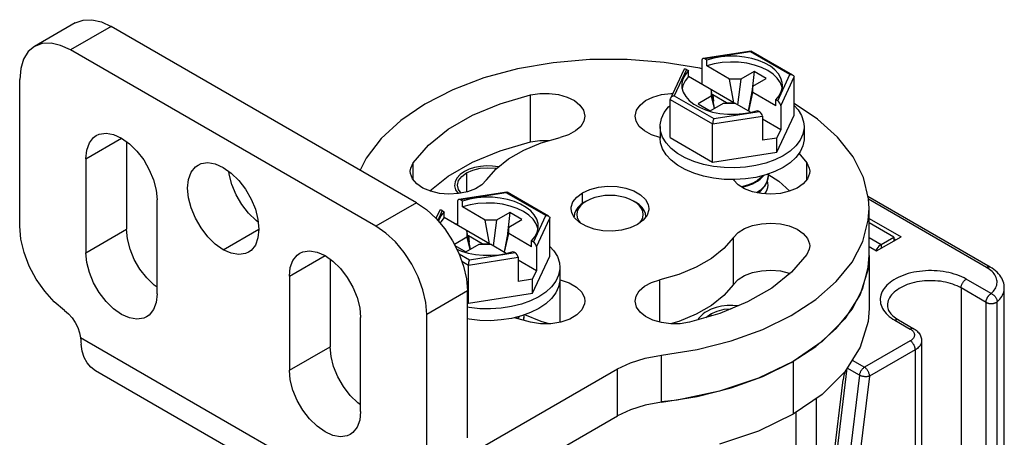
# Model space of a CAD drawing. Units: inches. Extents: x 0.5 to 33.6, y 0.5 to 21.6.
# Drawn here: x 31.7 to 32.3, y 9.3 to 9.6 of the extents above; entities that cross this region are included whole.
import ezdxf

# ---------------------------------------------------------------- set-up
doc = ezdxf.new("R2010")
doc.units = ezdxf.units.IN
doc.header["$LTSCALE"] = 1.87
doc.header["$MEASUREMENT"] = 0
doc.linetypes.add('HIDDEN', pattern=[0.2, 0.1, -0.1])
doc.layers.get('0').update_dxf_attribs({"linetype": 'CONTINUOUS'})
doc.layers.add('AXIS', color=7, linetype='CONTINUOUS')
doc.layers.add('DEFAULT_2', color=7, linetype='HIDDEN')

msp = doc.modelspace()

# ---------------------------------------------------------------- linework, layer by layer
at = {"color": 7, "linetype": 'CONTINUOUS'}
for p, q in [((31.70036, 9.55664), (31.67253, 9.54057)), ((31.72497, 9.55421), (31.69713, 9.53813)), ((31.93376, 9.43366), (31.72497, 9.55421)), ((31.90592, 9.41759), (31.69713, 9.53813)), ((32.16253, 9.53742), (32.12964, 9.53233)), ((32.16209, 9.53687), (32.13085, 9.53203)), ((32.18908, 9.52128), (32.16209, 9.53687)), ((32.16253, 9.53742), (32.16262, 9.53741)), ((32.19105, 9.52099), (32.16262, 9.53741)), ((32.1288, 9.53117), (32.1288, 9.51473)), ((32.13224, 9.53123), (32.13085, 9.53203)), ((32.13224, 9.52721), (32.13224, 9.53123)), ((32.14777, 9.51824), (32.13224, 9.52721)), ((32.1164, 9.52457), (32.10733, 9.50502)), ((32.11832, 9.5248), (32.10995, 9.50676)), ((32.11832, 9.5248), (32.11971, 9.524)), ((32.11971, 9.51998), (32.11971, 9.524)), ((32.16448, 9.52347), (32.15543, 9.51824)), ((32.16448, 9.52347), (32.16297, 9.50911)), ((32.17283, 9.51864), (32.16448, 9.52347)), ((32.18071, 9.50325), (32.18908, 9.52128)), ((32.15072, 9.50207), (32.11971, 9.51998)), ((32.15072, 9.50207), (32.14777, 9.51824)), ((32.15543, 9.51824), (32.14777, 9.51824)), ((32.15543, 9.51824), (32.15313, 9.50068)), ((32.16378, 9.51342), (32.17283, 9.51864)), ((32.18275, 9.50003), (32.19187, 9.51967)), ((32.19187, 9.49359), (32.19187, 9.51967)), ((32.13524, 9.51101), (32.13524, 9.50659)), ((32.13757, 9.49829), (32.13524, 9.51101)), ((32.13622, 9.50755), (32.13591, 9.50737)), ((32.13622, 9.50755), (32.13668, 9.50313)), ((32.14571, 9.50207), (32.13622, 9.50755)), ((32.16378, 9.51342), (32.16057, 9.49639)), ((32.16083, 9.49624), (32.16378, 9.509)), ((32.16378, 9.509), (32.16378, 9.51342)), ((32.17932, 9.50003), (32.16378, 9.509)), ((32.10716, 9.4782), (32.10716, 9.50429)), ((32.10716, 9.50429), (32.13619, 9.48753)), ((32.10995, 9.50676), (32.13694, 9.49118)), ((32.13524, 9.50659), (32.1262, 9.50137)), ((32.1262, 9.50137), (32.13455, 9.49654)), ((32.13455, 9.49654), (32.1436, 9.50177)), ((32.13524, 9.50659), (32.13715, 9.49805)), ((32.1436, 9.50177), (32.15125, 9.50177)), ((32.14571, 9.50207), (32.14575, 9.50177)), ((32.14571, 9.50207), (32.15072, 9.50207)), ((32.16209, 9.49551), (32.15125, 9.50177)), ((32.17932, 9.50003), (32.17932, 9.50405)), ((32.18071, 9.50325), (32.17932, 9.50405)), ((32.13694, 9.49118), (32.16818, 9.49601)), ((32.16201, 9.49549), (32.16679, 9.49682)), ((32.16679, 9.49682), (32.16818, 9.49601)), ((32.1801, 9.46824), (32.19187, 9.49359)), ((32.18275, 9.50003), (32.18275, 9.48358)), ((32.13619, 9.48753), (32.17022, 9.49279)), ((32.13619, 9.46144), (32.13619, 9.48753)), ((32.17022, 9.49279), (32.17022, 9.47635)), ((32.18275, 9.48358), (32.17022, 9.49082)), ((32.17032, 9.48786), (32.17022, 9.48792)), ((32.17022, 9.48781), (32.17032, 9.48786)), ((32.1003, 9.4859), (32.1003, 9.47786)), ((32.1801, 9.47788), (32.18275, 9.48358)), ((32.19872, 9.4859), (32.19872, 9.47786)), ((32.10716, 9.4782), (32.13619, 9.46144)), ((32.1801, 9.47788), (32.17022, 9.47635)), ((32.1801, 9.46824), (32.1801, 9.47788)), ((32.13619, 9.46144), (32.1801, 9.46824)), ((31.9955, 9.44099), (31.96261, 9.4359)), ((31.99506, 9.44043), (31.96381, 9.4356)), ((32.02205, 9.42485), (31.99506, 9.44043)), ((31.9955, 9.44099), (31.99558, 9.44097)), ((32.02402, 9.42456), (31.99558, 9.44097)), ((32.16691, 9.44089), (32.16638, 9.4406)), ((32.16691, 9.44049), (32.16967, 9.44261)), ((32.16967, 9.44261), (32.17184, 9.44501)), ((32.17144, 9.44489), (32.17015, 9.44347)), ((31.93376, 9.43366), (31.90592, 9.41759)), ((31.96177, 9.43473), (31.96177, 9.41829)), ((31.9652, 9.43479), (31.96381, 9.4356)), ((31.9652, 9.43078), (31.9652, 9.43479)), ((32.04999, 9.43486), (32.0486, 9.43406)), ((32.08431, 9.43331), (32.082, 9.43486)), ((32.082, 9.43486), (32.0834, 9.43406)), ((32.32597, 9.3897), (32.24241, 9.43794)), ((32.3235, 9.38946), (32.24279, 9.43606)), ((31.94937, 9.42813), (31.94699, 9.423)), ((31.95129, 9.42836), (31.94816, 9.42163)), ((31.95129, 9.42836), (31.95268, 9.42756)), ((31.95268, 9.42354), (31.95268, 9.42756)), ((31.98074, 9.42181), (31.9652, 9.43078)), ((31.99744, 9.42703), (31.9884, 9.42181)), ((31.99744, 9.42703), (31.99594, 9.41268)), ((32.00579, 9.42221), (31.99744, 9.42703)), ((32.04169, 9.42624), (32.04139, 9.42402)), ((31.98369, 9.40564), (31.95268, 9.42354)), ((31.98369, 9.40564), (31.98074, 9.42181)), ((31.9884, 9.42181), (31.98074, 9.42181)), ((31.9884, 9.42181), (31.9861, 9.40425)), ((31.99675, 9.41698), (32.00579, 9.42221)), ((32.01367, 9.40681), (32.02205, 9.42485)), ((32.01571, 9.40359), (32.02483, 9.42324)), ((32.02483, 9.39715), (32.02483, 9.42324)), ((32.24316, 9.42299), (32.26504, 9.41035)), ((32.26016, 9.41015), (32.24316, 9.41997)), ((31.96821, 9.41457), (31.96821, 9.41015)), ((31.97054, 9.40185), (31.96821, 9.41457)), ((31.99675, 9.41698), (31.99354, 9.39995)), ((31.99675, 9.41256), (31.99675, 9.41698)), ((31.96821, 9.41015), (31.95962, 9.4052)), ((31.96821, 9.41015), (31.97012, 9.40161)), ((31.96919, 9.41112), (31.96888, 9.41094)), ((31.96919, 9.41112), (31.96965, 9.4067)), ((31.97868, 9.40564), (31.96919, 9.41112)), ((31.99379, 9.3998), (31.99675, 9.41256)), ((32.01228, 9.4036), (31.99675, 9.41256)), ((32.01228, 9.4036), (32.01228, 9.40761)), ((32.01367, 9.40681), (32.01228, 9.40761)), ((32.24316, 9.40992), (32.25146, 9.40513)), ((32.24834, 9.40071), (32.26504, 9.41035)), ((32.25146, 9.40513), (32.26016, 9.41015)), ((32.26016, 9.41015), (32.26016, 9.40754)), ((32.26016, 9.40915), (32.26156, 9.40834)), ((31.96, 9.40445), (31.96752, 9.40011)), ((31.96124, 9.40199), (31.96435, 9.40067)), ((31.96752, 9.40011), (31.97656, 9.40533)), ((31.9699, 9.39474), (32.00115, 9.39958)), ((31.97656, 9.40533), (31.98422, 9.40533)), ((31.97868, 9.40564), (31.97872, 9.40533)), ((31.97868, 9.40564), (31.98369, 9.40564)), ((31.99506, 9.39908), (31.98422, 9.40533)), ((31.99497, 9.39905), (31.99976, 9.40038)), ((31.99976, 9.40038), (32.00115, 9.39958)), ((32.01571, 9.40359), (32.01571, 9.38715)), ((32.24316, 9.4037), (32.24834, 9.40071)), ((32.25146, 9.40513), (32.25146, 9.40251)), ((31.96279, 9.39885), (31.9699, 9.39474)), ((31.96468, 9.39368), (31.96916, 9.39109)), ((31.96916, 9.39109), (32.00319, 9.39636)), ((32.00319, 9.39636), (32.00319, 9.37992)), ((32.01571, 9.38715), (32.00319, 9.39438)), ((32.01307, 9.3718), (32.02483, 9.39715)), ((32.24316, 9.3975), (32.24316, 9.36133)), ((31.96916, 9.36501), (31.96916, 9.39109)), ((32.00329, 9.39143), (32.00319, 9.39149)), ((32.00319, 9.39137), (32.00329, 9.39143)), ((32.01307, 9.38144), (32.01571, 9.38715)), ((32.03169, 9.38946), (32.03169, 9.38142)), ((32.01307, 9.38144), (32.00319, 9.37992)), ((32.01307, 9.3718), (32.01307, 9.38144)), ((32.32663, 9.37158), (32.30959, 9.38142)), ((31.96856, 9.37339), (31.94072, 9.35732)), ((32.30611, 9.3754), (32.30611, 9.06357)), ((32.32315, 9.36555), (32.30611, 9.3754)), ((32.33563, 4.85008), (32.33563, 9.3754)), ((31.96916, 9.36501), (32.01307, 9.3718)), ((32.33074, 9.04615), (32.33074, 9.366)), ((31.96856, 9.36535), (31.96916, 9.36501)), ((32.32315, 9.0457), (32.32315, 9.36555)), ((32.26087, 9.3533), (32.27131, 9.34727)), ((32.26333, 9.35354), (32.27377, 9.34751)), ((31.89909, 9.22866), (31.70397, 9.34131)), ((32.27131, 9.33923), (32.23999, 9.32115)), ((32.27911, 9.33923), (32.27911, 9.01935)), ((32.27479, 9.33321), (32.24347, 9.31512)), ((32.27479, 9.33321), (32.27479, 9.00934)), ((32.10114, 9.29724), (32.10114, 9.32939)), ((32.23155, 9.32602), (32.23999, 9.32115)), ((31.90916, 9.20621), (31.71428, 9.31871)), ((31.96591, 9.25935), (32.0711, 9.32008)), ((32.0711, 9.28794), (32.0711, 9.32008)), ((32.19127, 9.32517), (32.19127, 9.28901)), ((32.21602, 9.22082), (32.2282, 9.32057)), ((32.23655, 9.31575), (32.2282, 9.32057)), ((32.14893, 9.30711), (32.1705, 9.3149)), ((32.21457, 9.2228), (32.22554, 9.31264)), ((32.23655, 9.31575), (32.22437, 9.21599)), ((32.24347, 9.31512), (32.23129, 9.21537)), ((32.20728, 4.80668), (32.20728, 9.30002)), ((31.93376, 9.20864), (32.0711, 9.28794)), ((32.19336, 4.80668), (32.19336, 9.29044))]:
    msp.add_line(p, q, dxfattribs=at)
for points in [[(31.70036, 9.55664), (31.70564, 9.5586), (31.71165, 9.55884), (31.71818, 9.55735), (31.72497, 9.55421)], [(31.69713, 9.53813), (31.69034, 9.54128), (31.68381, 9.54276), (31.6778, 9.54252), (31.67253, 9.54057)], [(31.67253, 9.54057), (31.6682, 9.53698), (31.66498, 9.53189), (31.663, 9.5255), (31.66233, 9.51804)], [(32.16209, 9.53687), (32.1623, 9.53723), (32.16248, 9.53741), (32.16253, 9.53742)], [(32.1288, 9.52522), (32.12742, 9.52558), (32.10297, 9.52967), (32.07777, 9.5317), (32.05232, 9.53162), (32.02715, 9.52944), (32.00279, 9.52519), (31.97973, 9.51898), (31.95845, 9.51092), (31.93938, 9.50119), (31.92293, 9.48998), (31.90944, 9.47752), (31.89917, 9.46407), (31.89523, 9.45591)], [(32.18396, 9.51402), (32.18382, 9.51584), (32.18293, 9.51886), (32.18124, 9.52177), (32.17881, 9.52449), (32.17567, 9.52696), (32.17192, 9.52913), (32.16764, 9.53094), (32.16292, 9.53234), (32.15789, 9.53331), (32.15266, 9.53383), (32.14735, 9.53387), (32.1421, 9.53345), (32.13702, 9.53256), (32.13224, 9.53123)], [(32.18373, 9.51209), (32.18367, 9.51258), (32.18248, 9.51577), (32.18041, 9.51879), (32.17752, 9.52159), (32.17387, 9.52407), (32.16957, 9.52617), (32.16473, 9.52785), (32.15949, 9.52904), (32.15398, 9.52973), (32.14835, 9.52988), (32.14275, 9.52951), (32.13733, 9.52861), (32.13224, 9.52721)], [(32.11971, 9.524), (32.11741, 9.52124), (32.11587, 9.5183), (32.11513, 9.51527), (32.11506, 9.51402)], [(32.18908, 9.52128), (32.18985, 9.52132), (32.19055, 9.5212), (32.19105, 9.52099)], [(32.19105, 9.52099), (32.19112, 9.52095), (32.19154, 9.52058), (32.19178, 9.52015), (32.19187, 9.51967)], [(32.11506, 9.51402), (32.11521, 9.51221), (32.1161, 9.50919), (32.11778, 9.50628), (32.12022, 9.50356), (32.12335, 9.50108), (32.1271, 9.49892), (32.13139, 9.49711)], [(32.11971, 9.51998), (32.11729, 9.51704), (32.11573, 9.51391), (32.11532, 9.51184)], [(32.17932, 9.50405), (32.18162, 9.50681), (32.18315, 9.50974), (32.18389, 9.51278), (32.18396, 9.51402)], [(32.10733, 9.50502), (32.10724, 9.50479), (32.10716, 9.50429)], [(32.10995, 9.50676), (32.10917, 9.50656), (32.10847, 9.50622), (32.1079, 9.50579), (32.10749, 9.5053), (32.10733, 9.50502)], [(32.24316, 9.42964), (32.24277, 9.43644), (32.23926, 9.45099), (32.23217, 9.4651), (32.22166, 9.47848), (32.20793, 9.49086), (32.19187, 9.50157)], [(32.1003, 9.4859), (32.10033, 9.48696), (32.10116, 9.49118), (32.10306, 9.49528), (32.106, 9.49917), (32.10716, 9.50023)], [(32.13139, 9.49711), (32.1361, 9.4957), (32.14113, 9.49473), (32.14636, 9.49422), (32.15167, 9.49417), (32.15693, 9.4946), (32.16201, 9.49549)], [(32.19187, 9.50026), (32.19462, 9.49726), (32.19705, 9.49325), (32.19841, 9.48908), (32.19872, 9.4859)], [(32.13694, 9.49118), (32.13673, 9.49065), (32.13654, 9.49002), (32.13639, 9.48934), (32.13628, 9.48868), (32.13621, 9.48807), (32.13619, 9.48753)], [(32.18431, 9.46581), (32.17874, 9.46304), (32.17251, 9.46078), (32.16577, 9.45908), (32.15866, 9.45798), (32.15135, 9.4575), (32.144, 9.45766), (32.13677, 9.45845), (32.12983, 9.45985), (32.12333, 9.46184), (32.11741, 9.46436), (32.11221, 9.46736), (32.10784, 9.47078), (32.10441, 9.47453), (32.10198, 9.47854), (32.10061, 9.48271), (32.1003, 9.4859)], [(32.19872, 9.4859), (32.19869, 9.48483), (32.19787, 9.48061), (32.19596, 9.47651), (32.19302, 9.47262)], [(32.15135, 9.44947), (32.144, 9.44963), (32.13677, 9.45041), (32.12983, 9.45182), (32.12333, 9.4538), (32.11741, 9.45632), (32.11221, 9.45933), (32.10784, 9.46274), (32.10441, 9.4665), (32.10198, 9.47051), (32.10061, 9.47468), (32.1003, 9.47786)], [(32.19872, 9.47786), (32.19869, 9.4768), (32.19787, 9.47258), (32.19596, 9.46848), (32.19302, 9.46458), (32.18911, 9.46099), (32.18431, 9.45777)], [(32.19302, 9.47262), (32.18911, 9.46902), (32.18431, 9.46581)], [(32.18431, 9.45777), (32.17874, 9.455), (32.17251, 9.45274)], [(32.17398, 9.45325), (32.17408, 9.45282), (32.17412, 9.45194)], [(32.17251, 9.45274), (32.16577, 9.45104), (32.15866, 9.44994), (32.15135, 9.44947)], [(32.16691, 9.44893), (32.16365, 9.44713), (32.15996, 9.44567), (32.15594, 9.44459), (32.15589, 9.44459)], [(32.15634, 9.4443), (32.15988, 9.44524), (32.16363, 9.44671), (32.16691, 9.44853)], [(32.16691, 9.44853), (32.16863, 9.44977), (32.17015, 9.4511), (32.17137, 9.45245)], [(32.17081, 9.45231), (32.16967, 9.45105), (32.16691, 9.44893)], [(32.17412, 9.45194), (32.17394, 9.45008), (32.17305, 9.44742), (32.17144, 9.44489)], [(32.17184, 9.44501), (32.17331, 9.44759), (32.17403, 9.45024), (32.17412, 9.45154)], [(31.99506, 9.44043), (31.99526, 9.4408), (31.99545, 9.44097), (31.9955, 9.44099)], [(32.17015, 9.44347), (32.16863, 9.44213), (32.16691, 9.44089)], [(31.93376, 9.43366), (31.94055, 9.42897), (31.94708, 9.42292), (31.9531, 9.41573), (31.95837, 9.40769), (31.9627, 9.3991), (31.96591, 9.3903), (31.96789, 9.38162), (31.96856, 9.37339)], [(32.01693, 9.41759), (32.01678, 9.4194), (32.01589, 9.42243), (32.01421, 9.42533), (32.01177, 9.42805), (32.00864, 9.43053), (32.00489, 9.43269), (32.00061, 9.4345), (31.99589, 9.43591), (31.99086, 9.43688), (31.98563, 9.43739), (31.98032, 9.43744), (31.97506, 9.43701), (31.96999, 9.43612), (31.9652, 9.43479)], [(32.01669, 9.41565), (32.01664, 9.41615), (32.01545, 9.41933), (32.01338, 9.42236), (32.01049, 9.42515), (32.00684, 9.42763), (32.00254, 9.42974), (31.9977, 9.43141), (31.99246, 9.43261), (31.98695, 9.43329), (31.98131, 9.43345), (31.97571, 9.43307), (31.9703, 9.43217), (31.9652, 9.43078)], [(32.0486, 9.43406), (32.04609, 9.43237), (32.04407, 9.43047), (32.04259, 9.42841), (32.04169, 9.42624)], [(32.04999, 9.43486), (32.04768, 9.43331), (32.04583, 9.43156), (32.04447, 9.42966), (32.04364, 9.42767), (32.04336, 9.42562), (32.04364, 9.42358), (32.04447, 9.42158), (32.04576, 9.41979)], [(32.082, 9.43486), (32.0793, 9.4362), (32.07627, 9.43727), (32.07299, 9.43805), (32.06954, 9.43853), (32.066, 9.43869), (32.06245, 9.43853), (32.059, 9.43805), (32.05572, 9.43727), (32.05269, 9.4362), (32.04999, 9.43486)], [(32.0906, 9.42402), (32.0903, 9.42624), (32.0894, 9.42841), (32.08792, 9.43047), (32.0859, 9.43237), (32.0834, 9.43406)], [(32.08635, 9.41994), (32.08753, 9.42158), (32.08835, 9.42358), (32.08863, 9.42562), (32.08835, 9.42767), (32.08753, 9.42966), (32.08617, 9.43156), (32.08431, 9.43331)], [(31.95268, 9.42756), (31.95038, 9.4248), (31.94884, 9.42187), (31.94864, 9.42105)], [(32.1705, 9.34705), (32.18992, 9.35654), (32.20678, 9.36755), (32.22074, 9.37984), (32.2315, 9.39315), (32.23885, 9.40722), (32.24263, 9.42175), (32.24316, 9.42964)], [(31.95268, 9.42354), (31.95026, 9.4206), (31.94979, 9.41967)], [(32.02205, 9.42485), (32.02282, 9.42489), (32.02352, 9.42477), (32.02402, 9.42456)], [(32.02402, 9.42456), (32.02409, 9.42451), (32.02451, 9.42415), (32.02475, 9.42372), (32.02483, 9.42324)], [(31.94072, 9.35732), (31.94005, 9.36554), (31.93807, 9.37422), (31.93486, 9.38303), (31.93053, 9.39162), (31.92526, 9.39966), (31.91924, 9.40684), (31.91271, 9.4129), (31.90592, 9.41759)], [(32.01228, 9.40761), (32.01458, 9.41037), (32.01612, 9.41331), (32.01686, 9.41634), (32.01693, 9.41759)], [(31.96435, 9.40067), (31.96907, 9.39927), (31.9741, 9.3983), (31.97933, 9.39778), (31.98464, 9.39774), (31.98989, 9.39816), (31.99497, 9.39905)], [(32.02483, 9.40383), (32.02759, 9.40082), (32.03002, 9.39681), (32.03138, 9.39264), (32.03169, 9.38946)], [(32.25146, 9.40513), (32.24985, 9.4039), (32.2484, 9.40221), (32.24774, 9.40106)], [(31.9699, 9.39474), (31.96969, 9.39422), (31.96951, 9.39358), (31.96935, 9.39291), (31.96924, 9.39224), (31.96918, 9.39163), (31.96916, 9.39109)], [(32.1705, 9.3149), (32.18992, 9.3244), (32.20678, 9.3354), (32.22074, 9.34769), (32.2315, 9.361), (32.23885, 9.37507), (32.24263, 9.3896), (32.24316, 9.3975)], [(32.03169, 9.38946), (32.03166, 9.3884), (32.03083, 9.38418), (32.02893, 9.38008), (32.02599, 9.37618), (32.02208, 9.37259), (32.01728, 9.36937)], [(32.30959, 9.38142), (32.3081, 9.38223), (32.30653, 9.38299), (32.30489, 9.38369), (32.30318, 9.38433), (32.30141, 9.38492), (32.29958, 9.38544), (32.2977, 9.3859), (32.29578, 9.38629), (32.29381, 9.38662), (32.29182, 9.38688), (32.28981, 9.38707), (32.28778, 9.38719), (32.28574, 9.38725), (32.2837, 9.38723), (32.28166, 9.38714), (32.27964, 9.38698), (32.27763, 9.38676), (32.27566, 9.38647), (32.27371, 9.3861), (32.27181, 9.38568), (32.26995, 9.38519), (32.26815, 9.38463), (32.26641, 9.38402), (32.26473, 9.38335), (32.26313, 9.38262), (32.2616, 9.38183), (32.26016, 9.381), (32.2588, 9.38012), (32.25754, 9.37919), (32.25637, 9.37822), (32.25531, 9.37722), (32.25435, 9.37618), (32.2535, 9.37511), (32.25276, 9.37401), (32.25213, 9.37289), (32.25163, 9.37174), (32.25123, 9.37059), (32.25096, 9.36942), (32.25081, 9.36824), (32.25078, 9.36706), (32.25087, 9.36589), (32.25108, 9.36471), (32.25142, 9.36355), (32.25187, 9.3624), (32.25243, 9.36127), (32.25312, 9.36016), (32.25391, 9.35907), (32.25482, 9.35802), (32.25583, 9.35699), (32.25694, 9.356), (32.25816, 9.35506), (32.25947, 9.35415), (32.26087, 9.3533)], [(32.3235, 9.38946), (32.32383, 9.38963), (32.32414, 9.38976), (32.32446, 9.38986), (32.32476, 9.38991), (32.32506, 9.38993), (32.32534, 9.38991), (32.3256, 9.38986), (32.32585, 9.38976), (32.32597, 9.3897)], [(32.32663, 9.37158), (32.32744, 9.37233), (32.32816, 9.37311), (32.3288, 9.37392), (32.32934, 9.37474), (32.3298, 9.37559), (32.33017, 9.37644), (32.33044, 9.37731), (32.33062, 9.37819), (32.3307, 9.37908), (32.33069, 9.37996), (32.33059, 9.38084), (32.33039, 9.38172), (32.33009, 9.38259), (32.3297, 9.38344), (32.32922, 9.38428), (32.32865, 9.3851), (32.328, 9.3859), (32.32726, 9.38667), (32.32643, 9.38742), (32.32553, 9.38813), (32.32455, 9.38882), (32.3235, 9.38946)], [(32.33563, 9.3754), (32.33559, 9.3765), (32.33545, 9.37761), (32.33521, 9.37871), (32.33488, 9.37981), (32.33445, 9.3809), (32.33391, 9.38199), (32.33327, 9.38306), (32.33253, 9.38412), (32.33168, 9.38515), (32.33072, 9.38615), (32.32967, 9.38711), (32.32852, 9.38803), (32.32728, 9.38889), (32.32597, 9.3897)], [(32.03169, 9.38142), (32.03166, 9.38036), (32.03083, 9.37614), (32.02893, 9.37204), (32.02599, 9.36815), (32.02208, 9.36455), (32.01728, 9.36133)], [(32.30611, 9.3754), (32.30478, 9.37611), (32.30338, 9.37679), (32.30191, 9.37741), (32.30038, 9.37797), (32.29879, 9.37848), (32.29715, 9.37894), (32.29547, 9.37933), (32.29374, 9.37966), (32.29199, 9.37994), (32.2902, 9.38014), (32.2884, 9.38029), (32.28659, 9.38037), (32.28477, 9.38039), (32.28296, 9.38034), (32.28115, 9.38023), (32.27935, 9.38005), (32.27758, 9.37981), (32.27584, 9.3795), (32.27414, 9.37914), (32.27247, 9.37872), (32.27086, 9.37823), (32.2693, 9.3777), (32.2678, 9.3771), (32.26636, 9.37646), (32.265, 9.37576), (32.26371, 9.37502), (32.26251, 9.37423), (32.26139, 9.3734), (32.26036, 9.37254), (32.25943, 9.37164), (32.25859, 9.3707), (32.25786, 9.36974), (32.25723, 9.36876), (32.25671, 9.36775), (32.25629, 9.36673), (32.25598, 9.3657), (32.25579, 9.36465), (32.2557, 9.3636), (32.2557, 9.36334)], [(32.30611, 9.3754), (32.30612, 9.37577), (32.30616, 9.37617), (32.30624, 9.37657), (32.30634, 9.37698), (32.30647, 9.3774), (32.30663, 9.37781), (32.30681, 9.37822), (32.30701, 9.37863), (32.30724, 9.37902), (32.30749, 9.3794), (32.30775, 9.37976), (32.30803, 9.38011), (32.30833, 9.38043), (32.30863, 9.38072), (32.30895, 9.38099), (32.30926, 9.38122), (32.30959, 9.38142)], [(32.33074, 9.366), (32.33166, 9.36686), (32.3325, 9.36775), (32.33324, 9.36867), (32.33388, 9.36962), (32.33443, 9.37058), (32.33488, 9.37156), (32.33522, 9.37256), (32.33546, 9.37356), (32.3356, 9.37457), (32.33563, 9.3754)], [(32.01728, 9.36937), (32.0117, 9.3666), (32.00548, 9.36434), (31.99873, 9.36264), (31.99163, 9.36154), (31.98432, 9.36107), (31.97697, 9.36123), (31.96974, 9.36202), (31.96856, 9.36225)], [(32.32315, 9.36555), (32.32316, 9.36575), (32.32317, 9.36594), (32.32319, 9.36615), (32.32322, 9.36635), (32.32325, 9.36656), (32.32329, 9.36677), (32.32334, 9.36698), (32.3234, 9.36719), (32.32347, 9.3674), (32.32354, 9.36762), (32.32362, 9.36783), (32.32371, 9.36804), (32.3238, 9.36826), (32.3239, 9.36847), (32.324, 9.36868), (32.32411, 9.36888), (32.32423, 9.36908), (32.32435, 9.36928), (32.32448, 9.36948), (32.32461, 9.36967), (32.32475, 9.36986), (32.32489, 9.37004), (32.32504, 9.37021), (32.32519, 9.37038), (32.32534, 9.37055), (32.3255, 9.3707), (32.32565, 9.37085), (32.32581, 9.37099), (32.32597, 9.37113), (32.32614, 9.37125), (32.3263, 9.37137), (32.32647, 9.37148), (32.32663, 9.37158)], [(32.32315, 9.36555), (32.32332, 9.36546), (32.3235, 9.36537), (32.32369, 9.36529), (32.32388, 9.36521), (32.32408, 9.36513), (32.32428, 9.36507), (32.32449, 9.365), (32.32471, 9.36495), (32.32493, 9.3649), (32.32515, 9.36485), (32.32538, 9.36482), (32.3256, 9.36478), (32.32584, 9.36476), (32.32607, 9.36474), (32.3263, 9.36473), (32.32654, 9.36472), (32.32678, 9.36472), (32.32701, 9.36473), (32.32725, 9.36474), (32.32748, 9.36476), (32.32771, 9.36479), (32.32794, 9.36482), (32.32816, 9.36486), (32.32839, 9.36491), (32.3286, 9.36496), (32.32882, 9.36502), (32.32903, 9.36508), (32.32923, 9.36515), (32.32943, 9.36522), (32.32962, 9.3653), (32.3298, 9.36539), (32.32998, 9.36548), (32.33015, 9.36557), (32.33031, 9.36567), (32.33046, 9.36578), (32.3306, 9.36588), (32.33074, 9.366)], [(32.32663, 9.37158), (32.32701, 9.37142), (32.32739, 9.37122), (32.32776, 9.371), (32.32812, 9.37074), (32.32846, 9.37046), (32.32879, 9.37015), (32.32911, 9.36982), (32.3294, 9.36948), (32.32967, 9.36911), (32.32991, 9.36873), (32.33012, 9.36835), (32.33031, 9.36795), (32.33046, 9.36755), (32.33058, 9.36716), (32.33067, 9.36676), (32.33072, 9.36637), (32.33074, 9.366)], [(32.01728, 9.36133), (32.0117, 9.35856), (32.00548, 9.3563)], [(32.2557, 9.36334), (32.25576, 9.36244), (32.25593, 9.36158), (32.2562, 9.36076), (32.25655, 9.35998), (32.25699, 9.35922), (32.2575, 9.35846), (32.25809, 9.35772), (32.25876, 9.35699), (32.25951, 9.35627), (32.26034, 9.35556), (32.26126, 9.35487), (32.26225, 9.35419), (32.26333, 9.35354)], [(32.00548, 9.3563), (31.99873, 9.35461), (31.99163, 9.35351), (31.98432, 9.35303), (31.97697, 9.35319), (31.96974, 9.35398), (31.96856, 9.35422)], [(32.00378, 9.35588), (32.00264, 9.35461), (32.00255, 9.35455)], [(32.00287, 9.35445), (32.00312, 9.35467), (32.00434, 9.35602)], [(32.00709, 9.35551), (32.00691, 9.35364), (32.0068, 9.35332)], [(32.00686, 9.3533), (32.007, 9.3538), (32.00709, 9.3551)], [(32.00694, 9.35684), (32.00705, 9.35638), (32.00709, 9.35551)], [(32.26333, 9.35354), (32.26321, 9.3536), (32.26296, 9.35369), (32.2627, 9.35375), (32.26242, 9.35377), (32.26212, 9.35375), (32.26182, 9.35369), (32.26151, 9.3536), (32.26119, 9.35346), (32.26087, 9.3533)], [(32.10114, 9.32939), (32.12564, 9.33333), (32.14893, 9.33925), (32.1705, 9.34705)], [(32.27377, 9.34751), (32.27365, 9.34757), (32.2734, 9.34767), (32.27314, 9.34772), (32.27286, 9.34774), (32.27256, 9.34772), (32.27226, 9.34767), (32.27195, 9.34757), (32.27163, 9.34744), (32.27131, 9.34727)], [(32.27131, 9.34727), (32.27183, 9.34694), (32.27231, 9.34659), (32.27274, 9.34622), (32.27312, 9.34583), (32.27344, 9.34543), (32.27371, 9.34501), (32.27392, 9.34458), (32.27407, 9.34414), (32.27416, 9.3437), (32.27419, 9.34325), (32.27416, 9.3428), (32.27407, 9.34236), (32.27392, 9.34192), (32.27371, 9.34149), (32.27344, 9.34108), (32.27312, 9.34067), (32.27274, 9.34028), (32.27231, 9.33991), (32.27183, 9.33956), (32.27131, 9.33923)], [(32.27377, 9.34751), (32.27458, 9.34701), (32.27532, 9.34647), (32.276, 9.34589), (32.27661, 9.34529), (32.27715, 9.34466), (32.27762, 9.34402), (32.27802, 9.34337), (32.27835, 9.3427), (32.27863, 9.34202), (32.27884, 9.34133), (32.27899, 9.34064), (32.27908, 9.33994), (32.27911, 9.33923)], [(31.70397, 9.34131), (31.70406, 9.3398), (31.70417, 9.33833), (31.70431, 9.33691)], [(32.27479, 9.33321), (32.27477, 9.33358), (32.27473, 9.33398), (32.27465, 9.33438), (32.27455, 9.33479), (32.27442, 9.33521), (32.27427, 9.33562), (32.27408, 9.33603), (32.27388, 9.33644), (32.27365, 9.33683), (32.2734, 9.33721), (32.27314, 9.33757), (32.27286, 9.33792), (32.27256, 9.33824), (32.27226, 9.33853), (32.27195, 9.33879), (32.27163, 9.33903), (32.27131, 9.33923)], [(32.27911, 9.33923), (32.27907, 9.33862), (32.27896, 9.33802), (32.27877, 9.33742), (32.27851, 9.33683), (32.27818, 9.33625), (32.27778, 9.33569), (32.27731, 9.33515), (32.27677, 9.33462), (32.27617, 9.33412), (32.27551, 9.33365), (32.27479, 9.33321)], [(31.71428, 9.31871), (31.71102, 9.32118), (31.70851, 9.3242), (31.70653, 9.32787), (31.70512, 9.33213), (31.70431, 9.33691)], [(32.0711, 9.32008), (32.08, 9.3243), (32.09014, 9.32744), (32.10114, 9.32939)], [(32.23999, 9.32115), (32.23966, 9.32094), (32.23933, 9.3207), (32.23901, 9.32043), (32.2387, 9.32012), (32.2384, 9.31979), (32.23812, 9.31944), (32.23785, 9.31906), (32.2376, 9.31867), (32.23737, 9.31827), (32.23716, 9.31785), (32.23699, 9.31743), (32.23683, 9.317), (32.23671, 9.31658), (32.23661, 9.31616), (32.23655, 9.31575)], [(32.24347, 9.31512), (32.24345, 9.3155), (32.24341, 9.3159), (32.24334, 9.3163), (32.24323, 9.31671), (32.2431, 9.31713), (32.24295, 9.31754), (32.24277, 9.31795), (32.24256, 9.31835), (32.24233, 9.31875), (32.24209, 9.31913), (32.24182, 9.31949), (32.24154, 9.31983), (32.24125, 9.32015), (32.24094, 9.32045), (32.24063, 9.32071), (32.24031, 9.32095), (32.23999, 9.32115)], [(32.24347, 9.31512), (32.24314, 9.315), (32.24278, 9.3149), (32.24239, 9.31482), (32.24199, 9.31476), (32.24157, 9.31472), (32.24114, 9.3147), (32.24069, 9.3147), (32.24024, 9.31472), (32.23979, 9.31476), (32.23934, 9.31482), (32.2389, 9.3149), (32.23846, 9.315), (32.23804, 9.31512), (32.23763, 9.31525), (32.23725, 9.3154), (32.23688, 9.31557), (32.23655, 9.31575)], [(32.10114, 9.29724), (32.12564, 9.30118), (32.14893, 9.30711)], [(32.10114, 9.29724), (32.09014, 9.2953), (32.08, 9.29215), (32.0711, 9.28794)]]:
    msp.add_lwpolyline(points, dxfattribs=at)
for centre, major_axis, ratio, start_param, end_param in [((32.13085, 9.52999), (-0.00163, 0.00217), 0.565749, -0.92591, 0.644887), ((32.11832, 9.52276), (-0.00163, 0.00217), 0.565749, -0.92591, 0.294005), ((32.18071, 9.50121), (-0.00163, 0.00217), 0.565749, -2.496706, -0.92591), ((32.16818, 9.49397), (-0.00163, 0.00217), 0.565749, -2.496706, -0.92591), ((31.96381, 9.43356), (-0.00163, 0.00217), 0.565749, -0.92591, 0.644887), ((31.95129, 9.42632), (-0.00163, 0.00217), 0.565749, -0.92591, 0.294005), ((32.01367, 9.40477), (-0.00163, 0.00217), 0.565749, -2.496706, -0.92591), ((32.00115, 9.39754), (-0.00163, 0.00217), 0.565749, -2.496706, -0.92591), ((32.22816, 9.29345), (-0.00026, 0.02687), 0.129132, 0.4109, 0.774032)]:
    msp.add_ellipse(centre, major_axis=major_axis, ratio=ratio, start_param=start_param, end_param=end_param, dxfattribs=at)
at = {"layer": 'AXIS', "color": 7, "linetype": 'CONTINUOUS'}
for p, q in [((31.66233, 9.41759), (31.66233, 9.51804)), ((32.01161, 9.47521), (32.01161, 9.50735)), ((31.70757, 9.4638), (31.73193, 9.47786)), ((31.73541, 9.4754), (31.73541, 9.41558)), ((32.1001, 9.47838), (32.1003, 9.47832)), ((32.19521, 9.46747), (32.2006, 9.46104)), ((31.70757, 9.4638), (31.70757, 9.39951)), ((31.93139, 9.44948), (31.93139, 9.46104)), ((32.2006, 9.44948), (32.2006, 9.46104)), ((31.96458, 9.45168), (31.96786, 9.45415)), ((31.96786, 9.45415), (31.96786, 9.44106)), ((31.94284, 9.44174), (31.95544, 9.45182)), ((32.15027, 9.44949), (32.15041, 9.44933)), ((32.0472, 9.43312), (32.0472, 9.44049)), ((32.16922, 9.44226), (32.16781, 9.4403)), ((31.75629, 9.37138), (31.75629, 9.43567)), ((32.24316, 9.3975), (32.24316, 9.42964)), ((31.70757, 9.39951), (31.73541, 9.41558)), ((31.80153, 9.40152), (31.82589, 9.41558)), ((32.15041, 9.37781), (32.15041, 9.40995)), ((31.84677, 9.38344), (31.87113, 9.3975)), ((31.8746, 9.39504), (31.8746, 9.33522)), ((32.24316, 9.3975), (32.24249, 9.38858)), ((32.24249, 9.38858), (32.23712, 9.37102)), ((31.84677, 9.38344), (31.84677, 9.31914)), ((32.03189, 9.38091), (32.03168, 9.38097)), ((32.03189, 9.35196), (32.03189, 9.38091)), ((32.1001, 9.352), (32.1001, 9.38091)), ((31.96856, 9.27294), (31.96856, 9.37339)), ((32.23712, 9.37102), (32.22656, 9.35427)), ((31.89548, 9.29102), (31.89548, 9.35531)), ((31.94072, 9.25686), (31.94072, 9.35732)), ((32.01161, 9.35193), (32.00067, 9.35509)), ((32.1349, 9.35772), (32.1349, 9.35612)), ((32.22656, 9.35427), (32.21112, 9.33883)), ((32.21112, 9.33883), (32.19127, 9.32517)), ((31.84677, 9.31914), (31.8746, 9.33522)), ((32.19127, 9.32517), (32.16761, 9.31371)), ((32.16761, 9.31371), (32.14087, 9.30479)), ((32.11185, 9.2987), (32.10111, 9.2976)), ((32.14087, 9.30479), (32.11185, 9.2987))]:
    msp.add_line(p, q, dxfattribs=at)
for points in [[(31.93139, 9.46104), (31.94182, 9.47306), (31.95544, 9.48396), (31.9719, 9.49347), (31.99079, 9.50134), (32.01161, 9.50735)], [(32.01161, 9.50735), (32.01791, 9.50833), (32.02443, 9.50842), (32.0308, 9.50759), (32.03664, 9.50591), (32.04162, 9.50348), (32.04544, 9.50042), (32.04789, 9.49693), (32.04882, 9.49287)], [(32.08317, 9.49287), (32.0841, 9.49693), (32.08655, 9.50042), (32.09037, 9.50348), (32.09535, 9.50591), (32.10119, 9.50759), (32.10756, 9.50842), (32.1089, 9.5084)], [(32.04882, 9.49287), (32.04816, 9.48945), (32.04598, 9.4859), (32.04239, 9.48276), (32.0376, 9.4802), (32.03189, 9.47838)], [(32.1001, 9.47838), (32.09439, 9.4802), (32.0896, 9.48276), (32.08601, 9.4859), (32.08383, 9.48945), (32.08317, 9.49287)], [(31.71471, 9.47957), (31.71674, 9.48049), (31.72136, 9.48118), (31.72651, 9.48029), (31.73193, 9.47786), (31.73735, 9.47403), (31.7425, 9.46897), (31.74712, 9.46296), (31.75097, 9.45628), (31.75388, 9.44927), (31.75568, 9.44228), (31.75629, 9.43567)], [(31.70757, 9.4638), (31.70818, 9.4697), (31.70998, 9.47461), (31.71289, 9.47827), (31.71471, 9.47957)], [(31.95544, 9.45182), (31.9719, 9.46133), (31.99079, 9.46919), (32.01161, 9.47521)], [(31.98158, 9.44933), (31.98812, 9.45687), (31.99666, 9.46371), (32.00699, 9.46967), (32.01883, 9.4746), (32.03189, 9.47838)], [(32.01161, 9.47521), (32.01791, 9.47619), (32.02443, 9.47627), (32.02455, 9.47626)], [(31.7843, 9.45948), (31.78634, 9.4604), (31.79096, 9.46109), (31.79611, 9.4602), (31.80153, 9.45777)], [(31.92942, 9.45519), (31.92969, 9.4574), (31.93139, 9.46104)], [(32.2006, 9.46104), (32.2023, 9.4574), (32.20257, 9.45519)], [(31.80153, 9.40152), (31.79611, 9.40535), (31.79096, 9.4104), (31.78634, 9.41642), (31.78248, 9.4231), (31.77958, 9.43011), (31.77778, 9.4371), (31.77717, 9.44371), (31.77778, 9.44961), (31.77958, 9.45452), (31.78248, 9.45818), (31.7843, 9.45948)], [(31.80153, 9.45777), (31.80695, 9.45394), (31.8121, 9.44888), (31.81672, 9.44287), (31.82057, 9.43619), (31.82347, 9.42918), (31.82528, 9.42219), (31.82589, 9.41558), (31.82528, 9.40967), (31.82347, 9.40477), (31.82057, 9.40111), (31.81875, 9.39981)], [(31.82544, 9.42036), (31.82395, 9.42142), (31.8188, 9.42648), (31.81418, 9.43249), (31.81032, 9.43917), (31.80742, 9.44618), (31.80562, 9.45317), (31.80545, 9.455)], [(31.98158, 9.44933), (31.97843, 9.44603), (31.974, 9.44327), (31.96855, 9.4412), (31.9624, 9.43994), (31.9559, 9.43956), (31.94945, 9.4401), (31.9434, 9.44151), (31.93811, 9.44371), (31.93388, 9.44659), (31.93098, 9.44996), (31.92955, 9.45364), (31.92942, 9.45519)], [(31.96786, 9.45415), (31.97214, 9.45605), (31.97713, 9.45724), (31.98248, 9.45765), (31.98783, 9.45724), (31.98841, 9.4571)], [(32.20257, 9.45519), (32.20244, 9.45364), (32.20101, 9.44996), (32.19811, 9.44659), (32.19389, 9.44371), (32.1886, 9.44151), (32.18255, 9.4401), (32.17609, 9.43956), (32.16959, 9.43994), (32.16344, 9.4412), (32.158, 9.44327), (32.15357, 9.44603), (32.15041, 9.44933)], [(32.17398, 9.45325), (32.18143, 9.44833), (32.18904, 9.44169)], [(31.96181, 9.44571), (31.96251, 9.4488), (31.96458, 9.45168)], [(31.96418, 9.4403), (31.96251, 9.44262), (31.96181, 9.44571)], [(32.03942, 9.42964), (32.03947, 9.43057), (32.04062, 9.43421), (32.04325, 9.43758), (32.0472, 9.44049)], [(32.0472, 9.44049), (32.05225, 9.44277), (32.05809, 9.44429), (32.06439, 9.44496), (32.07079, 9.44473), (32.0769, 9.44363), (32.08238, 9.44172), (32.08691, 9.4391), (32.09023, 9.43594), (32.09214, 9.43241), (32.09257, 9.42964)], [(32.08479, 9.41879), (32.07974, 9.41651), (32.0739, 9.41499), (32.0676, 9.41433), (32.06121, 9.41455), (32.05509, 9.41565), (32.04961, 9.41756), (32.04508, 9.42018), (32.04176, 9.42334), (32.03986, 9.42688), (32.03942, 9.42964)], [(32.09257, 9.42964), (32.09252, 9.42872), (32.09137, 9.42508), (32.08874, 9.4217), (32.08479, 9.41879)], [(31.95955, 9.41958), (31.96025, 9.41957), (31.96177, 9.41933)], [(32.15041, 9.40995), (32.15357, 9.41325), (32.158, 9.41601), (32.16344, 9.41809), (32.16959, 9.41935), (32.17609, 9.41972), (32.18255, 9.41919), (32.1886, 9.41778), (32.19389, 9.41557), (32.19811, 9.4127), (32.20101, 9.40932), (32.20244, 9.40565), (32.20257, 9.4041)], [(31.69304, 9.35996), (31.686, 9.36585), (31.67945, 9.3731), (31.67365, 9.38139), (31.66886, 9.39038), (31.66529, 9.39968), (31.66308, 9.40888), (31.66233, 9.41759)], [(31.75629, 9.37585), (31.75435, 9.37722), (31.7492, 9.38228), (31.74458, 9.38829), (31.74072, 9.39497), (31.73782, 9.40198), (31.73602, 9.40897), (31.73541, 9.41558)], [(32.15041, 9.40995), (32.14387, 9.40241), (32.13533, 9.39557), (32.125, 9.38961), (32.11316, 9.38468), (32.1001, 9.38091)], [(31.74915, 9.35561), (31.74712, 9.35468), (31.7425, 9.354), (31.73735, 9.35489), (31.73193, 9.35732), (31.72651, 9.36115), (31.72136, 9.3662), (31.71674, 9.37222), (31.71289, 9.3789), (31.70998, 9.38591), (31.70818, 9.39289), (31.70757, 9.39951)], [(31.81875, 9.39981), (31.81672, 9.39888), (31.8121, 9.3982), (31.80695, 9.39909), (31.80153, 9.40152)], [(31.8539, 9.3992), (31.85594, 9.40013), (31.86056, 9.40082), (31.8657, 9.39992), (31.87113, 9.3975), (31.87655, 9.39366), (31.88169, 9.38861), (31.88631, 9.38259), (31.89017, 9.37591), (31.89307, 9.36891), (31.89487, 9.36192), (31.89548, 9.35531)], [(32.20257, 9.4041), (32.2023, 9.40188), (32.2006, 9.39824)], [(31.84677, 9.38344), (31.84738, 9.38934), (31.84918, 9.39425), (31.85208, 9.3979), (31.8539, 9.3992)], [(32.2006, 9.39824), (32.19018, 9.38622), (32.17655, 9.37532), (32.16009, 9.36581), (32.1412, 9.35795), (32.12038, 9.35193)], [(32.15041, 9.37781), (32.15357, 9.3811), (32.158, 9.38387), (32.16344, 9.38594), (32.16959, 9.3872), (32.17609, 9.38757), (32.18255, 9.38704), (32.1886, 9.38563), (32.18915, 9.3854)], [(32.03189, 9.38091), (32.03804, 9.3789), (32.04308, 9.37604), (32.04667, 9.37252), (32.04855, 9.36859), (32.04882, 9.36642)], [(32.08317, 9.36642), (32.08383, 9.36983), (32.08601, 9.37338), (32.0896, 9.37653), (32.09439, 9.37908), (32.1001, 9.38091)], [(32.15041, 9.37781), (32.14387, 9.37027), (32.13533, 9.36343)], [(31.75629, 9.37138), (31.75568, 9.36547), (31.75388, 9.36057), (31.75097, 9.35691), (31.74915, 9.35561)], [(32.04882, 9.36642), (32.04862, 9.36451), (32.04685, 9.36056), (32.04337, 9.35701), (32.03842, 9.3541), (32.03233, 9.35203), (32.02552, 9.35094), (32.01845, 9.35091), (32.01161, 9.35193)], [(32.12038, 9.35193), (32.11408, 9.35095), (32.10756, 9.35087), (32.10119, 9.35169), (32.09535, 9.35337), (32.09037, 9.35581), (32.08655, 9.35886), (32.08411, 9.36235), (32.08317, 9.36642)], [(31.69304, 9.35996), (31.69571, 9.3577), (31.69817, 9.35492), (31.70033, 9.35172), (31.70206, 9.34828), (31.70329, 9.34475), (31.70397, 9.34131)], [(32.13533, 9.36343), (32.125, 9.35747), (32.11316, 9.35254), (32.10744, 9.35088)], [(32.1349, 9.35772), (32.13918, 9.35961), (32.14416, 9.3608), (32.14893, 9.36117)], [(32.24316, 9.36133), (32.24249, 9.35242), (32.23712, 9.33486), (32.22656, 9.3181), (32.21112, 9.30266), (32.19127, 9.28901)], [(32.02436, 9.35094), (32.01883, 9.35253), (32.00778, 9.35714)], [(32.13155, 9.35516), (32.13161, 9.35524), (32.1349, 9.35772)], [(31.89548, 9.29549), (31.89354, 9.29686), (31.88839, 9.30191), (31.88378, 9.30793), (31.87992, 9.31461), (31.87702, 9.32162), (31.87522, 9.3286), (31.8746, 9.33522)], [(31.88835, 9.27525), (31.88631, 9.27432), (31.88169, 9.27364), (31.87655, 9.27453), (31.87113, 9.27695), (31.8657, 9.28079), (31.86056, 9.28584), (31.85594, 9.29186), (31.85208, 9.29854), (31.84918, 9.30555), (31.84738, 9.31253), (31.84677, 9.31914)], [(31.89548, 9.29102), (31.89487, 9.28511), (31.89307, 9.28021), (31.89017, 9.27655), (31.88835, 9.27525)], [(32.19127, 9.28901), (32.16761, 9.27754), (32.14087, 9.26863)]]:
    msp.add_lwpolyline(points, dxfattribs=at)
at = {"layer": 'DEFAULT_2', "color": 7, "linetype": 'HIDDEN'}
for points in [[(31.9664, 9.45499), (31.96345, 9.4529), (31.96131, 9.4505), (31.96005, 9.44786), (31.95976, 9.44516), (31.96044, 9.44249), (31.96208, 9.43992)], [(31.98972, 9.45816), (31.98571, 9.45871), (31.98152, 9.45883), (31.97736, 9.4585), (31.97337, 9.45774), (31.96969, 9.45657), (31.9664, 9.45499)], [(32.17189, 9.4398), (32.17284, 9.44119), (32.17353, 9.44262), (32.17397, 9.44413), (32.17412, 9.44562), (32.174, 9.4471), (32.17359, 9.44863)], [(32.13211, 9.35932), (32.13083, 9.35852), (32.12961, 9.35763), (32.12851, 9.35668), (32.12755, 9.35568), (32.12673, 9.35465), (32.12606, 9.35357)], [(32.15394, 9.36325), (32.15001, 9.36348), (32.14607, 9.36335), (32.14222, 9.36285), (32.13856, 9.362), (32.13518, 9.36082), (32.13211, 9.35932)]]:
    msp.add_lwpolyline(points, dxfattribs=at)

doc.saveas('drawing.dxf')
